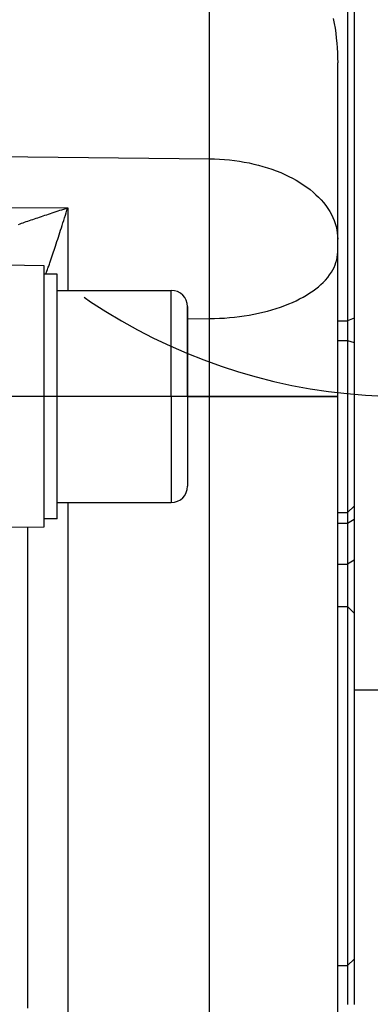
# Model space of a CAD drawing. Units: millimetres. Extents: x -735 to 735, y -520 to 520.
# Drawn here: x 432 to 453, y 132 to 192 of the extents above; entities that cross this region are included whole.
import ezdxf
from ezdxf.enums import TextEntityAlignment as Align

# ---------------------------------------------------------------- set-up
doc = ezdxf.new("R2010")
doc.units = ezdxf.units.MM
doc.header["$LTSCALE"] = 50
doc.linetypes.add('BORDER', pattern=[1.75, 0.5, -0.25, 0.5, -0.25, 0, -0.25])
doc.linetypes.add('DASHDOT', pattern=[1, 0.5, -0.25, 0, -0.25])
doc.layers.get('0').update_dxf_attribs({"linetype": 'CONTINUOUS'})
doc.layers.add('L', color=7, linetype='CONTINUOUS')
doc.layers.add('MASSE', color=7, linetype='CONTINUOUS')
doc.styles.add('TXT8', font='txt8')
doc.dimstyles.new('CAD400-DIM3', dxfattribs={"dimscale": 5, "dimtxt": 3.5, "dimasz": 2, "dimexe": 0.4, "dimexo": 0.1, "dimgap": 0.09, "dimtad": 1, "dimdec": 4, "dimdsep": 46, "dimcen": 0, "dimclrd": 3, "dimclre": 3, "dimclrt": 7, "dimadec": 0, "dimazin": 0, "dimtfac": 1, "dimtdec": 4, "dimtmove": 0, "dimatfit": 3, "dimfxl": 1, "dimtolj": 1, "dimtzin": 0, "dimarcsym": 0})

# ---------------------------------------------------------------- blocks, each defined once
blk = doc.blocks.new('*D12')
at = {"layer": 'MASSE', "color": 3, "linetype": 'BYBLOCK'}
for p, q in [((518.437873, -29.501431), (518.437873, 191.750023)), ((342.437946, 37.795526), (342.437946, 18.000053)), ((342.437946, 20.000053), (352.437946, 22.200053)), ((352.437946, 22.200053), (352.437946, 17.800053)), ((508.437873, 22.200053), (518.437873, 20.000053)), ((508.437873, 17.800053), (508.437873, 22.200053)), ((342.437946, 20.000053), (518.437873, 20.000053)), ((352.437946, 17.800053), (342.437946, 20.000053)), ((518.437873, 20.000053), (508.437873, 17.800053))]:
    blk.add_line(p, q, dxfattribs=at)
at = {"layer": 'MASSE', "color": 9, "linetype": 'BYBLOCK'}
for p in [(518.437812, 192.249962), (342.437885, 38.295465)]:
    blk.add_point(p, dxfattribs=at)
at = {"layer": 'MASSE', "color": 7, "style": 'TXT8', "width": 1.025641}
blk.add_text('176', height=17.5, dxfattribs=at).set_placement((471.105135, 28.680812), align=Align.CENTER)
blk = doc.blocks.new('B-1910')
at = {"layer": 'L', "color": 3, "linetype": 'BORDER'}
blk.add_arc((455.437063, 203.749983), 34.497928, 89.999989, 269.999995, dxfattribs=at)
blk = doc.blocks.new('B-1917')
at = {"layer": 'L', "color": 2, "linetype": 'CONTINUOUS'}
for p, q in [((434.237811, 176.749961), (433.437811, 176.749961)), ((434.237811, 175.749961), (434.237811, 176.749961)), ((434.237811, 173.448514), (434.237811, 175.749961)), ((434.237811, 175.749961), (441.237811, 175.749961)), ((442.237811, 172.714062), (442.237811, 174.749961)), ((442.237811, 174.749961), (442.237811, 172.714062)), ((434.237811, 173.249961), (434.237811, 173.448514)), ((434.237811, 169.249961), (434.237811, 173.249961)), ((442.237811, 170.982011), (442.237811, 172.714062)), ((442.237811, 172.714062), (442.237811, 170.982011)), ((442.237811, 169.249961), (442.237811, 170.982011)), ((442.237811, 170.982011), (442.237811, 169.249961)), ((434.237811, 165.249961), (434.237811, 169.249961)), ((442.237811, 169.249961), (442.237811, 167.51791)), ((442.237811, 169.249961), (442.237811, 167.51791)), ((442.237811, 167.51791), (442.237811, 165.785859)), ((442.237811, 167.51791), (442.237811, 165.785859)), ((442.237811, 165.785859), (442.237811, 163.749961)), ((442.237811, 165.785859), (442.237811, 163.749961)), ((434.237811, 165.051407), (434.237811, 165.249961)), ((434.237811, 162.749961), (434.237811, 165.051407)), ((434.237811, 161.749961), (434.237811, 162.749961)), ((434.237811, 162.749961), (441.237811, 162.749961)), ((434.237811, 161.749961), (433.437811, 161.749961))]:
    blk.add_line(p, q, dxfattribs=at)
at = {"layer": 'L', "color": 9, "linetype": 'CONTINUOUS'}
for q in [(441.237811, 175.749961), (441.237811, 162.749961)]:
    blk.add_line((441.237811, 169.249961), q, dxfattribs=at)
at = {"layer": 'L', "color": 2, "linetype": 'CONTINUOUS'}
for centre, start, end in [((441.237811, 174.749961), 0, 90), ((441.237811, 163.749961), 270, 0)]:
    blk.add_arc(centre, 1, start, end, dxfattribs=at)
blk = doc.blocks.new('B-1920')
at = {"color": 9, "linetype": 'CONTINUOUS'}
for p, q in [((443.57743, 183.814185), (443.577424, 198.419646)), ((425.437811, 184.009326), (443.57743, 183.814185)), ((443.57743, 183.814185), (443.884019, 183.807285)), ((443.57743, 174.01831), (443.57743, 183.814185)), ((443.884019, 183.807285), (444.190534, 183.79313)), ((444.190534, 183.79313), (444.496759, 183.771652)), ((444.496759, 183.771652), (444.802477, 183.742777)), ((444.802477, 183.742777), (445.10747, 183.706435)), ((445.10747, 183.706435), (445.411522, 183.662554)), ((445.411522, 183.662554), (445.714416, 183.611064)), ((445.714416, 183.611064), (446.015936, 183.551892)), ((446.015936, 183.551892), (446.297674, 183.489235)), ((446.297674, 183.489235), (446.577735, 183.419543)), ((446.577735, 183.419543), (446.855846, 183.342621)), ((446.855846, 183.342621), (447.131735, 183.258275)), ((447.131735, 183.258275), (447.405129, 183.166309)), ((447.405129, 183.166309), (447.675754, 183.066526)), ((447.675754, 183.066526), (447.943339, 182.958734)), ((447.943339, 182.958734), (448.20761, 182.842735)), ((448.20761, 182.842735), (448.439509, 182.732537)), ((448.439509, 182.732537), (448.668088, 182.615454)), ((448.668088, 182.615454), (448.892861, 182.49124)), ((448.892861, 182.49124), (449.11334, 182.359648)), ((449.11334, 182.359648), (449.329042, 182.220435)), ((449.329042, 182.220435), (449.539479, 182.073353)), ((449.539479, 182.073353), (449.744166, 181.91816)), ((449.744166, 181.91816), (449.942617, 181.754608)), ((449.942617, 181.754608), (450.107644, 181.607276)), ((450.107644, 181.607276), (450.266889, 181.453519)), ((450.266889, 181.453519), (450.419529, 181.293259)), ((450.419529, 181.293259), (450.56474, 181.126418)), ((450.56474, 181.126418), (450.701701, 180.952918)), ((425.437811, 180.852925), (434.894179, 180.809085)), ((433.495513, 180.347296), (433.605515, 180.3838)), ((433.605515, 180.3838), (433.715541, 180.420234)), ((433.715541, 180.420234), (433.825584, 180.456615)), ((433.825584, 180.456615), (433.935639, 180.49296)), ((433.935639, 180.49296), (434.055449, 180.5325)), ((434.055449, 180.5325), (434.175264, 180.572022)), ((434.175264, 180.572022), (434.295084, 180.611532)), ((434.295084, 180.611532), (434.414905, 180.651035)), ((434.414905, 180.651035), (434.534727, 180.690537)), ((434.534727, 180.690537), (434.654548, 180.730042)), ((434.654548, 180.730042), (434.774366, 180.769556)), ((434.746903, 180.345066), (434.796034, 180.499727)), ((434.774366, 180.769556), (434.894179, 180.809085)), ((434.796034, 180.499727), (434.845126, 180.6544)), ((434.845126, 180.6544), (434.894179, 180.809085)), ((450.701701, 180.952918), (450.829587, 180.772682)), ((450.829587, 180.772682), (450.947576, 180.585632)), ((450.947576, 180.585632), (451.054846, 180.39169)), ((451.054846, 180.39169), (451.14009, 180.214574)), ((431.877115, 179.789458), (431.969818, 179.822986)), ((431.969818, 179.822986), (432.062601, 179.856292)), ((432.062601, 179.856292), (432.155461, 179.889386)), ((432.155461, 179.889386), (432.248391, 179.922279)), ((432.248391, 179.922279), (432.349096, 179.957682)), ((432.349096, 179.957682), (432.449874, 179.992875)), ((432.449874, 179.992875), (432.550721, 180.027869)), ((432.550721, 180.027869), (432.651634, 180.062674)), ((432.651634, 180.062674), (432.752607, 180.097303)), ((432.752607, 180.097303), (432.853636, 180.131767)), ((432.853636, 180.131767), (432.954718, 180.166077)), ((432.954718, 180.166077), (433.055848, 180.200245)), ((433.055848, 180.200245), (433.165701, 180.237197)), ((433.165701, 180.237197), (433.2756, 180.274011)), ((433.2756, 180.274011), (433.385539, 180.310706)), ((433.385539, 180.310706), (433.495513, 180.347296)), ((434.549953, 179.726559), (434.599257, 179.881165)), ((434.599257, 179.881165), (434.648515, 180.035785)), ((434.648515, 180.035785), (434.69773, 180.190419)), ((434.69773, 180.190419), (434.746903, 180.345066)), ((451.14009, 180.214574), (451.215762, 180.032752)), ((451.215762, 180.032752), (451.281308, 179.846965)), ((451.281308, 179.846965), (451.336175, 179.657953)), ((434.322586, 179.016702), (434.367244, 179.155468)), ((434.367244, 179.155468), (434.411782, 179.294274)), ((434.411782, 179.294274), (434.456225, 179.433111)), ((434.456225, 179.433111), (434.500603, 179.571968)), ((434.500603, 179.571968), (434.549953, 179.726559)), ((451.336175, 179.657953), (451.379812, 179.466457)), ((451.379812, 179.466457), (451.411665, 179.273217)), ((451.411665, 179.273217), (451.431182, 179.078975)), ((434.142182, 178.462208), (434.187604, 178.600727)), ((434.187604, 178.600727), (434.232793, 178.739322)), ((434.232793, 178.739322), (434.277778, 178.877983)), ((434.277778, 178.877983), (434.322586, 179.016702)), ((451.431182, 179.078975), (451.437811, 178.88447)), ((433.939848, 177.856474), (433.980802, 177.977457)), ((433.980802, 177.977457), (434.021498, 178.098528)), ((434.021498, 178.098528), (434.06195, 178.21968)), ((434.06195, 178.21968), (434.102173, 178.340909)), ((434.102173, 178.340909), (434.142182, 178.462208)), ((451.410513, 177.785541), (451.430846, 177.948582)), ((451.430846, 177.948582), (451.437811, 178.112171)), ((433.746168, 177.296858), (433.769307, 177.362572)), ((433.769307, 177.362572), (433.792346, 177.428321)), ((433.792346, 177.428321), (433.815288, 177.494103)), ((433.815288, 177.494103), (433.857106, 177.614791)), ((433.857106, 177.614791), (433.898621, 177.735583)), ((433.898621, 177.735583), (433.939848, 177.856474)), ((451.277712, 177.307157), (451.333106, 177.464083)), ((451.333106, 177.464083), (451.377653, 177.623793)), ((451.377653, 177.623793), (451.410513, 177.785541)), ((433.548658, 176.749636), (433.55876, 176.777011)), ((433.55876, 176.777011), (433.56884, 176.804395)), ((433.56884, 176.804395), (433.578899, 176.831786)), ((433.578899, 176.831786), (433.588936, 176.859185)), ((433.588936, 176.859185), (433.598952, 176.886592)), ((433.598952, 176.886592), (433.608947, 176.914007)), ((433.608947, 176.914007), (433.618921, 176.941429)), ((433.618921, 176.941429), (433.628874, 176.968859)), ((433.628874, 176.968859), (433.652555, 177.034379)), ((433.652555, 177.034379), (433.676122, 177.09994)), ((433.676122, 177.09994), (433.699578, 177.165541)), ((433.699578, 177.165541), (433.722926, 177.231181)), ((433.722926, 177.231181), (433.746168, 177.296858)), ((450.944326, 176.693345), (451.05486, 176.860529)), ((451.05486, 176.860529), (451.137749, 177.004635)), ((451.137749, 177.004635), (451.212313, 177.153759)), ((451.212313, 177.153759), (451.277712, 177.307157)), ((450.411257, 176.10181), (450.556258, 176.238864)), ((450.556258, 176.238864), (450.694072, 176.382887)), ((450.694072, 176.382887), (450.823745, 176.534256)), ((450.823745, 176.534256), (450.944326, 176.693345)), ((449.5318, 175.459842), (449.739598, 175.590293)), ((449.739598, 175.590293), (449.942661, 175.728709)), ((449.942661, 175.728709), (450.103505, 175.847108)), ((450.103505, 175.847108), (450.260022, 175.97135)), ((450.260022, 175.97135), (450.411257, 176.10181)), ((448.435592, 174.914978), (448.661147, 175.010781)), ((448.661147, 175.010781), (448.88394, 175.112824)), ((448.88394, 175.112824), (449.103576, 175.221452)), ((449.103576, 175.221452), (449.319661, 175.33701)), ((449.319661, 175.33701), (449.5318, 175.459842)), ((446.295465, 174.287678), (446.573803, 174.345061)), ((446.573803, 174.345061), (446.850777, 174.408518)), ((446.850777, 174.408518), (447.126174, 174.478283)), ((447.126174, 174.478283), (447.399777, 174.554589)), ((447.399777, 174.554589), (447.671371, 174.637667)), ((447.671371, 174.637667), (447.94074, 174.72775)), ((447.94074, 174.72775), (448.20767, 174.825071)), ((448.20767, 174.825071), (448.435592, 174.914978)), ((442.237811, 174.006342), (443.57743, 174.01831)), ((443.57743, 174.01831), (443.883471, 174.024017)), ((443.57743, 169.249961), (443.57743, 174.01831)), ((443.883471, 174.024017), (444.189458, 174.035721)), ((444.189458, 174.035721), (444.495242, 174.053498)), ((444.495242, 174.053498), (444.800677, 174.077424)), ((444.800677, 174.077424), (445.105615, 174.107575)), ((445.105615, 174.107575), (445.40991, 174.144027)), ((445.40991, 174.144027), (445.713414, 174.186856)), ((445.713414, 174.186856), (446.01598, 174.236138)), ((446.01598, 174.236138), (446.295465, 174.287678)), ((451.437811, 173.879795), (452.037811, 173.879795)), ((452.437811, 174.044596), (452.037811, 173.879795)), ((451.437811, 172.683819), (452.037811, 172.683819)), ((452.037811, 172.683819), (452.437811, 172.549627)), ((442.237811, 169.249961), (443.57743, 169.249961)), ((443.57743, 169.249961), (451.437811, 169.249961)), ((443.57743, 123.749961), (443.57743, 169.249961)), ((452.437811, 162.525144), (452.037811, 162.131733)), ((451.437811, 162.131733), (452.037811, 162.131733)), ((452.037811, 161.490706), (452.437811, 161.72386)), ((451.437811, 161.490706), (452.037811, 161.490706)), ((451.437811, 158.965906), (452.037811, 158.965906)), ((452.437811, 159.212991), (452.037811, 158.965906))]:
    blk.add_line(p, q, dxfattribs=at)
at = {"color": 2, "linetype": 'CONTINUOUS'}
for p, q in [((452.037811, 195.760435), (452.037811, 174.044596)), ((451.167727, 192.410089), (451.224391, 192.106039)), ((451.224391, 192.106039), (451.273796, 191.805799)), ((451.273796, 191.805799), (451.316858, 191.504552)), ((451.316858, 191.504552), (451.353502, 191.202462)), ((451.353502, 191.202462), (451.383652, 190.899695)), ((451.383652, 190.899695), (451.407234, 190.596415)), ((451.407234, 190.596415), (451.424171, 190.292787)), ((451.424171, 190.292787), (451.434388, 189.988975)), ((451.434388, 189.988975), (451.437811, 189.685144)), ((452.037811, 174.044596), (452.037811, 173.879795)), ((452.037811, 173.879795), (452.037811, 173.489802)), ((452.037811, 173.489802), (452.037811, 173.082319)), ((452.037811, 173.082319), (452.037811, 172.683819)), ((452.037811, 172.683819), (452.037811, 172.549627)), ((452.037811, 172.549627), (452.037811, 169.999714)), ((452.037811, 169.999714), (452.037811, 165.999714)), ((452.037811, 165.999714), (452.037811, 163.089367)), ((452.037811, 163.089367), (452.037811, 162.525144)), ((452.037811, 162.525144), (452.037811, 162.131733)), ((452.037811, 162.131733), (452.037811, 161.789091)), ((452.037811, 161.789091), (452.037811, 161.72386)), ((452.037811, 161.72386), (452.037811, 161.490706)), ((452.037811, 161.490706), (452.037811, 160.639961)), ((452.037811, 160.639961), (452.037811, 159.798302)), ((452.037811, 159.798302), (452.037811, 159.212991)), ((452.037811, 159.212991), (452.037811, 158.965906)), ((452.037811, 158.965906), (452.037811, 158.144784)), ((452.037811, 158.144784), (452.037811, 156.616247)), ((452.037811, 156.616247), (452.037811, 156.377569)), ((452.037811, 134.377961), (452.037811, 132.802052)), ((452.037811, 132.802052), (452.037811, 132.000244))]:
    blk.add_line(p, q, dxfattribs=at)
blk = doc.blocks.new('B-1922')
at = {"layer": 'L', "color": 2, "linetype": 'CONTINUOUS'}
for p, q in [((452.037811, 156.377961), (452.037811, 155.926091)), ((452.037811, 155.926091), (452.037811, 150.627961)), ((452.037811, 150.627961), (452.037811, 150.377961)), ((452.037811, 150.377961), (452.037811, 149.627524)), ((452.037811, 149.627524), (452.037811, 146.488524)), ((452.037811, 146.488524), (452.037811, 145.377961)), ((452.037811, 145.377961), (452.037811, 140.377961)), ((452.037811, 140.377961), (452.037811, 140.202164)), ((452.037811, 140.202164), (452.037811, 140.127961)), ((452.037811, 140.127961), (452.037811, 135.671719)), ((452.037811, 135.671719), (452.037811, 134.377961))]:
    blk.add_line(p, q, dxfattribs=at)
blk = doc.blocks.new('B-1924')
at = {"layer": 'L', "color": 4, "linetype": 'DASHDOT'}
blk.add_line((451.437811, 169.249961), (393.437811, 169.249961), dxfattribs=at)
blk = doc.blocks.new('*D23')
at = {"layer": 'MASSE', "color": 3, "linetype": 'BYBLOCK'}
for p, q in [((518.437875, -29.501428), (518.437875, 191.750025)), ((342.437948, 37.795528), (342.437948, 18.000056)), ((342.437948, 20.000056), (352.437948, 22.200056)), ((352.437948, 22.200056), (352.437948, 17.800056)), ((508.437875, 22.200056), (518.437875, 20.000056)), ((508.437875, 17.800056), (508.437875, 22.200056)), ((342.437948, 20.000056), (518.437875, 20.000056)), ((352.437948, 17.800056), (342.437948, 20.000056)), ((518.437875, 20.000056), (508.437875, 17.800056))]:
    blk.add_line(p, q, dxfattribs=at)
at = {"layer": 'MASSE', "color": 9, "linetype": 'BYBLOCK'}
for p in [(518.437812, 192.249962), (342.437885, 38.295465)]:
    blk.add_point(p, dxfattribs=at)
at = {"layer": 'MASSE', "color": 7, "style": 'TXT8', "width": 1.025641}
blk.add_text('176', height=17.5, dxfattribs=at).set_placement((471.105135, 28.680812), align=Align.CENTER)
blk = doc.blocks.new('B-1944')
at = {"color": 2, "linetype": 'CONTINUOUS'}
for p, q in [((452.437811, 195.760435), (452.437811, 174.044596)), ((451.437811, 178.88447), (451.437811, 189.685144)), ((451.437811, 178.112171), (451.437811, 178.88447)), ((451.437811, 178.112171), (451.437811, 178.88447)), ((451.437811, 169.249961), (451.437811, 178.112171)), ((433.437811, 177.249961), (431.038967, 177.291833)), ((433.437811, 176.749961), (433.437811, 177.247075)), ((433.437811, 176.53033), (433.437811, 176.749961)), ((433.437811, 173.630098), (433.437811, 176.53033)), ((452.437811, 174.044596), (452.437811, 173.557105)), ((433.437811, 173.579827), (433.437811, 173.630098)), ((433.437811, 173.448514), (433.437811, 173.579827)), ((433.437811, 169.249961), (433.437811, 173.448514)), ((452.437811, 173.557105), (452.437811, 173.047751)), ((452.437811, 173.047751), (452.437811, 172.683819)), ((452.437811, 172.683819), (452.437811, 172.549627)), ((452.437811, 172.549627), (452.437811, 169.999714)), ((452.437811, 169.999714), (452.437811, 165.999714)), ((433.437811, 165.051407), (433.437811, 169.249961)), ((451.437811, 123.749961), (451.437811, 169.249961)), ((452.437811, 165.999714), (452.437811, 162.525144)), ((433.437811, 164.920094), (433.437811, 165.051407)), ((433.437811, 164.869824), (433.437811, 164.920094)), ((433.437811, 161.969592), (433.437811, 164.869824)), ((452.437811, 162.525144), (452.437811, 162.096842)), ((433.437811, 161.749961), (433.437811, 161.969592)), ((433.437811, 161.252846), (433.437811, 161.749961)), ((452.437811, 162.096842), (452.437811, 161.72386)), ((452.437811, 161.72386), (452.437811, 161.490706)), ((433.437811, 161.249961), (431.349093, 161.213502)), ((432.437811, 131.767111), (432.437811, 161.232506)), ((452.437811, 161.490706), (452.437811, 160.877809)), ((452.437811, 160.877809), (452.437811, 160.040794)), ((452.437811, 160.040794), (452.437811, 159.212991)), ((452.437811, 159.212991), (452.437811, 158.965906)), ((452.437811, 158.965906), (452.437811, 158.186588)), ((452.437811, 158.186588), (452.437811, 157.09608)), ((452.437811, 157.09608), (452.437811, 156.275916)), ((451.437811, 156.377961), (452.037811, 156.377961)), ((452.037811, 156.377961), (452.437811, 155.977961)), ((452.437811, 156.275916), (452.437811, 155.978207)), ((452.437811, 155.977464), (452.437811, 155.542523)), ((452.437811, 155.542523), (452.437811, 150.627961)), ((454.437811, 151.249961), (452.437811, 151.249961)), ((452.437811, 150.627961), (452.437811, 150.377961)), ((452.437811, 150.377961), (452.437811, 149.472995)), ((452.437811, 149.472995), (452.437811, 146.448139)), ((452.437811, 146.448139), (452.437811, 145.377961)), ((452.437811, 145.377961), (452.437811, 140.390375)), ((452.437811, 140.390375), (452.437811, 140.127961)), ((452.437811, 140.127961), (452.437811, 134.977579)), ((452.037811, 134.377961), (452.437811, 134.777961)), ((452.437811, 134.977579), (452.437811, 134.779485)), ((452.437811, 134.777961), (452.437811, 134.377961)), ((451.437811, 134.377961), (452.037811, 134.377961)), ((452.437811, 134.377961), (452.437811, 132.000244))]:
    blk.add_line(p, q, dxfattribs=at)
at = {"color": 9, "linetype": 'CONTINUOUS'}
for p, q in [((434.894179, 180.809085), (434.894179, 175.749961)), ((434.894179, 162.749961), (434.894179, 130.249961))]:
    blk.add_line(p, q, dxfattribs=at)

msp = doc.modelspace()

# ---------------------------------------------------------------- block references
for name in ['B-1944', 'B-1920']:
    msp.add_blockref(name, (0, 0))
at = {"layer": 'L'}
for name in ['B-1917', 'B-1924', 'B-1922', 'B-1910']:
    msp.add_blockref(name, (0, 0), dxfattribs=at)

# ---------------------------------------------------------------- dimensions: what is measured, and where the dimension line sits
at = {"layer": 'MASSE', "color": 3}
for base, picture in [((342.437946, 20.000053), '*D12'), ((342.437948, 20.000056), '*D23')]:
    dim = msp.add_linear_dim(base=base, p1=(342.437885, 38.295465), p2=(518.437812, 192.249962), dimstyle='CAD400-DIM3', dxfattribs=at)
    dim.commit()
    dim.dimension.update_dxf_attribs({"geometry": picture, "text_midpoint": (471.105135, 37.430812), "dimtype": 128})

doc.saveas('drawing.dxf')
